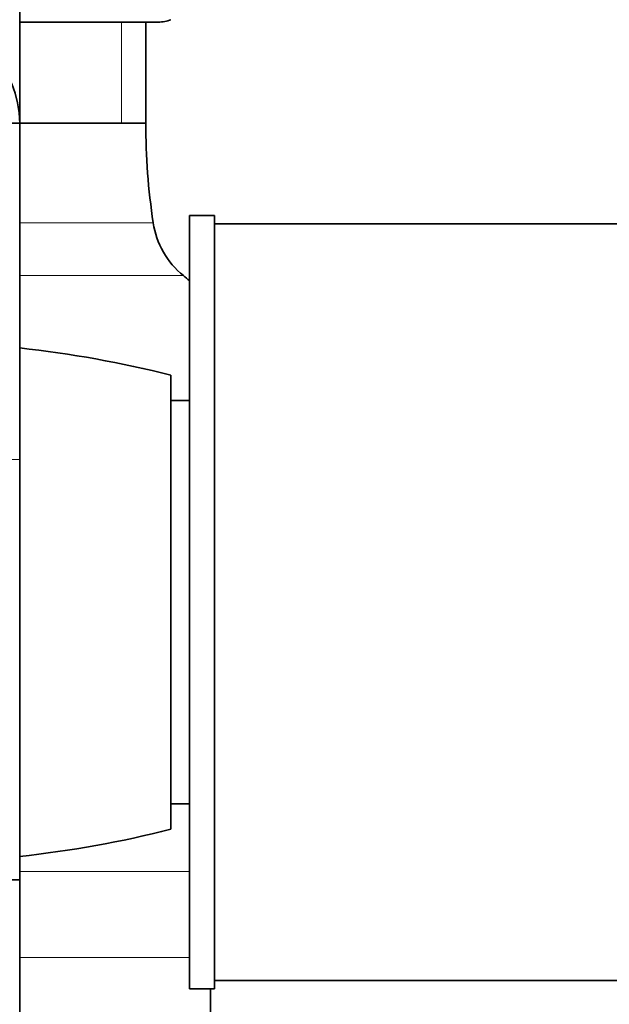
# Model space of a CAD drawing. Units: millimetres. Extents: x 0 to 1478, y 0 to 2761.
# Drawn here: x 1138 to 1173, y 2039 to 2098 of the extents above; entities that cross this region are included whole.
import ezdxf
from ezdxf import colors
from ezdxf.entities.mleader import LeaderData, LeaderLine
from ezdxf.math import Vec2, Vec3

# ---------------------------------------------------------------- set-up
doc = ezdxf.new("R2010")
doc.units = ezdxf.units.MM
doc.layers.add('DV4_Défaut', color=7, linetype='Continuous')
doc.layers.add('Défaut', color=7, linetype='Continuous')

# ---------------------------------------------------------------- blocks, each defined once
blk = doc.blocks.new('_DOT')
at = {"color": 0}
blk.add_line((0, 0), (-1, 0), dxfattribs=at)
at = {"color": 0, "const_width": 0.333}
blk.add_lwpolyline([(-0.1665, 0, 1), (0.1665, 0, 1)], format="xyb", close=True, dxfattribs=at)
blk = doc.blocks.new('SE3')
at = {"layer": 'DV4_Défaut', "color": 7, "linetype": 'Continuous', "lineweight": 35}
for p, q in [((1137.505, 2091.904), (1137.505, 2108.404)), ((1145.755, 2097.914), (1137.505, 2097.914)), ((1145.005, 2091.914), (1145.005, 2097.914)), ((1118.005, 2091.914), (1145.005, 2091.914)), ((1137.505, 2071.904), (1137.505, 2091.904)), ((1147.605, 2086.414), (1147.605, 2040.414)), ((1149.105, 2086.414), (1147.605, 2086.414)), ((1149.105, 2086.414), (1149.105, 2040.414)), ((1189.105, 2085.914), (1149.105, 2085.914)), ((1146.505, 2049.914), (1146.505, 2076.914)), ((1147.605, 2075.414), (1146.505, 2075.414)), ((1137.505, 2046.904), (1137.505, 2071.904)), ((1146.505, 2051.414), (1147.605, 2051.414)), ((1137.505, 2046.904), (1125.505, 2046.904)), ((1137.505, 2044.788), (1137.505, 2046.904)), ((1137.505, 1968.788), (1137.505, 2044.788)), ((1149.105, 2040.914), (1189.105, 2040.914)), ((1147.605, 2040.414), (1149.105, 2040.414)), ((1148.854, 2033.914), (1148.854, 2040.414))]:
    blk.add_line(p, q, dxfattribs=at)
at = {"layer": 'DV4_Défaut', "color": 7, "linetype": 'Continuous', "lineweight": 18}
for p, q in [((1143.563, 2097.914), (1143.563, 2091.914)), ((1145.005, 2091.914), (1137.505, 2091.914)), ((1145.448, 2085.979), (1137.505, 2085.979)), ((1137.505, 2082.838), (1147.245, 2082.838)), ((1137.505, 2071.904), (1125.505, 2071.904)), ((1147.605, 2047.408), (1137.505, 2047.408)), ((1147.605, 2042.286), (1137.505, 2042.286))]:
    blk.add_line(p, q, dxfattribs=at)
at = {"layer": 'DV4_Défaut', "color": 7, "linetype": 'Continuous', "lineweight": 35}
for centre, radius, start, end in [((1131.505, 2091.904), 6, 0, 180), ((1145.755, 2099.914), 2, 270, 292.03543), ((1184.96, 2091.914), 39.955, 180, 188.5423), ((1150.393, 2086.722), 5, 188.5423, 230.97993), ((1131.505, 2063.414), 25, 49.90926, 50.97993), ((1130.505, 2013.914), 65, 75.74997, 83.8177), ((1130.505, 2112.914), 65, 276.1823, 284.25003)]:
    blk.add_arc(centre, radius, start, end, dxfattribs=at)
blk.add_open_spline([(1268.815, 2014.585), (1268.393, 2015.942), (1267.706, 2018.096), (1266.326, 2021.36), (1264.897, 2024.124), (1263.403, 2026.542), (1261.601, 2029.047), (1259.492, 2031.52), (1257.122, 2033.827), (1254.328, 2036.148), (1250.904, 2038.46), (1246.633, 2040.624), (1242.094, 2042.263), (1237.251, 2043.35), (1232.153, 2043.838), (1226.964, 2043.709), (1221.945, 2042.777), (1216.851, 2041.701), (1211.998, 2040.423), (1207.238, 2038.971), (1202.665, 2037.377), (1197.933, 2035.527), (1193.477, 2033.474), (1189.267, 2031.624), (1185.279, 2030.152), (1181.261, 2028.881), (1177.633, 2027.941), (1174.406, 2027.251), (1171.587, 2026.749), (1168.725, 2026.337), (1165.835, 2026.017), (1162.857, 2025.788), (1160.385, 2025.689), (1158.382, 2025.662), (1156.877, 2025.667), (1155.295, 2025.703), (1153.851, 2025.748), (1152.668, 2025.825), (1151.536, 2026.023), (1150.314, 2026.471), (1149.014, 2027.374), (1147.967, 2028.631), (1147.258, 2029.894), (1147.017, 2031.219), (1147.004, 2031.92), (1147.005, 2032.414)], degree=3, knots=[0, 0, 0, 0, 0.027289, 0.051563, 0.073406, 0.093268, 0.111479, 0.138579, 0.1618, 0.181248, 0.215266, 0.248822, 0.282153, 0.316958, 0.353385, 0.390116, 0.426171, 0.461021, 0.500127, 0.53213, 0.56613, 0.602429, 0.639392, 0.669766, 0.699554, 0.729137, 0.758767, 0.778686, 0.798836, 0.81924, 0.839763, 0.860249, 0.882317, 0.892007, 0.902571, 0.914119, 0.925421, 0.933095, 0.939146, 0.949648, 0.960308, 0.972168, 0.983971, 0.990512, 1, 1, 1, 1], dxfattribs=at)

msp = doc.modelspace()

# ---------------------------------------------------------------- block references
at = {"layer": 'Défaut'}
msp.add_blockref('SE3', (0, 0), dxfattribs=at)

# ---------------------------------------------------------------- leaders
at = {"layer": 'Défaut', "color": 7, "linetype": 'Continuous', "lineweight": 18}
ml = msp.add_multileader_mtext('Standard', dxfattribs=at)
ml.set_content('{\\pxsm0.9;\\fSolid Edge ISO|b1||i0||c0|p34;\\W1.;13/09/2021\\P}', color=256)
ml.set_leader_properties()
ml.set_arrow_properties(name='DOT')
ml.build(insert=Vec2(0, 0))
ml.multileader.update_dxf_attribs({"leader_type": 0, "dogleg_length": 0, "arrow_head_size": 12})
ctx = ml.context
ctx.base_point, ctx.char_height, ctx.arrow_head_size, ctx.landing_gap_size = Vec3(1390.407, 2741.88), 12, 12, 4.2
notes = []
notes.append((ctx, [(0, (0, 0, 0), (0, 0), (1, 0), 1, [])]))
ctx.mtext.insert = Vec3(1392.407, 2748)
for ctx, leaders in notes:
    for number, flags, end, landing, length, lines in leaders:
        leader = LeaderData()
        leader.index, (leader.has_last_leader_line, leader.has_dogleg_vector, leader.attachment_direction) = number, flags
        leader.last_leader_point, leader.dogleg_vector, leader.dogleg_length = Vec3(end), Vec3(landing), length
        for number, points, colour, breaks in lines:
            line = LeaderLine()
            line.index, line.vertices, line.color, line.breaks = number, Vec3.list(points), colors.encode_raw_color(colour), breaks
            leader.lines.append(line)
        ctx.leaders.append(leader)

doc.saveas('drawing.dxf')
